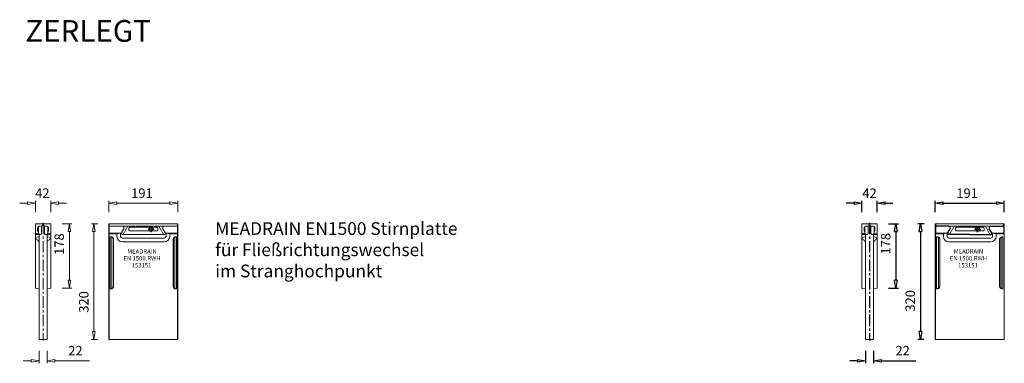
# Model space of a CAD drawing. Units: millimetres. Extents: x -4829 to 37475, y -7727 to 2201.
# Drawn here: x 6904 to 9628, y -7727 to -6777 of the extents above; entities that cross this region are included whole.
import ezdxf

# ---------------------------------------------------------------- set-up
doc = ezdxf.new("R2010")
doc.units = ezdxf.units.MM
doc.linetypes.add('CENTER', pattern=[50.8, 31.75, -6.35, 6.35, -6.35])
doc.linetypes.add('HIDDEN', pattern=[9.525, 6.35, -3.175])
doc.layers.get('Defpoints').update_dxf_attribs({"lineweight": 0})
for name, color, linetype, lineweight in [('Bemassung', 7, 'Continuous', 0), ('BEMS', 140, 'Continuous', 15), ('Mittellinie', 2, 'CENTER', 25), ('SICHTBAR', 7, 'Continuous', 0), ('Verdeckte Kante', 3, 'HIDDEN', 13)]:
    doc.layers.add(name, color=color, linetype=linetype, lineweight=lineweight)
doc.styles.add('Arial', font='arial.ttf')
doc.styles.add('Verdana', font='verdana.ttf')
doc.dimstyles.new('MEADRAIN-MM', dxfattribs={"dimscale": 0, "dimtxt": 3, "dimasz": 2.5, "dimexe": 0.8, "dimexo": 3.63, "dimgap": 1.7, "dimtad": 1, "dimdec": 1, "dimdsep": 46, "dimtxsty": 'Standard', "dimblk": 'CLOSEDBLANK', "dimcen": -2.5, "dimadec": 0, "dimazin": 0, "dimtfac": 1, "dimtdec": 1, "dimtofl": 0, "dimtmove": 0, "dimatfit": 0, "dimldrblk": 'NONE', "dimfxl": 1, "dimtolj": 1, "dimarcsym": 0})

# ---------------------------------------------------------------- blocks, each defined once
blk = doc.blocks.new('_ClosedBlank')
at = {"layer": 'BEMS', "color": 0, "lineweight": -2}
for p, q in [((-1, 0.17), (0, 0)), ((-1, 0.17), (-1, -0.17)), ((0, 0), (-1, -0.17))]:
    blk.add_line(p, q, dxfattribs=at)
blk = doc.blocks.new('*D206')
at = {"layer": 'Defpoints', "color": 0, "transparency": 16777216}
for p in [(9438.5, -7340.8), (9396.1, -7660.8), (9437.4, -7660.8)]:
    blk.add_point(p, dxfattribs=at)
at = {"layer": 'SICHTBAR', "color": 0, "lineweight": -2, "transparency": 16777216}
for p, q in [((9406.8, -7340.8), (9389.1, -7340.8)), ((9396.1, -7362.7), (9396.1, -7639)), ((9405.7, -7660.8), (9389.1, -7660.8))]:
    blk.add_line(p, q, dxfattribs=at)
at = {"layer": 'SICHTBAR', "color": 0, "lineweight": -2, "transparency": 16777216, "xscale": 21.86087262368616, "yscale": 21.86087262368616, "zscale": 21.86087262368616}
for p, rotation in [((9396.1, -7340.8), 90), ((9396.1, -7660.8), 270)]:
    blk.add_blockref('_ClosedBlank', p, dxfattribs=dict(at, rotation=rotation))
at = {"layer": 'SICHTBAR', "color": 0, "lineweight": 0, "transparency": 16777216, "insert": (9368.1, -7554.2), "char_height": 26.23, "attachment_point": 5, "rotation": 90}
blk.add_mtext('\\A1;320', dxfattribs=at)
blk = doc.blocks.new('_None')
blk = doc.blocks.new('*D207')
at = {"layer": 'Defpoints', "color": 0, "transparency": 16777216}
for p in [(9276.5, -7284.3), (9234.5, -7340.8), (9276.5, -7340.8)]:
    blk.add_point(p, dxfattribs=at)
at = {"layer": 'SICHTBAR', "color": 0, "lineweight": -2, "transparency": 16777216}
for p, q in [((9212.6, -7284.3), (9190.8, -7284.3)), ((9234.5, -7309.1), (9234.5, -7277.3)), ((9276.5, -7309.1), (9276.5, -7277.3)), ((9298.4, -7284.3), (9320.2, -7284.3))]:
    blk.add_line(p, q, dxfattribs=at)
at = {"layer": 'SICHTBAR', "color": 0, "lineweight": -2, "transparency": 16777216, "xscale": 21.86087262368616, "yscale": 21.86087262368616, "zscale": 21.86087262368616}
blk.add_blockref('_ClosedBlank', (9234.5, -7284.3), dxfattribs=at)
at = {"layer": 'SICHTBAR', "color": 0, "lineweight": -2, "transparency": 16777216, "xscale": 21.86087262368616, "yscale": 21.86087262368616, "zscale": 21.86087262368616, "rotation": 180}
blk.add_blockref('_ClosedBlank', (9276.5, -7284.3), dxfattribs=at)
at = {"layer": 'SICHTBAR', "color": 0, "lineweight": 0, "transparency": 16777216, "insert": (9255.5, -7256.3), "char_height": 26.23, "attachment_point": 5}
blk.add_mtext('\\A1;42', dxfattribs=at)
blk = doc.blocks.new('*D208')
at = {"layer": 'Defpoints', "color": 0, "transparency": 16777216}
for p in [(9628.4, -7284.3), (9437.4, -7340.8), (9628.4, -7340.8)]:
    blk.add_point(p, dxfattribs=at)
at = {"layer": 'SICHTBAR', "color": 0, "lineweight": -2, "transparency": 16777216}
for p, q in [((9437.4, -7309.1), (9437.4, -7277.3)), ((9459.3, -7284.3), (9606.5, -7284.3)), ((9628.4, -7309.1), (9628.4, -7277.3))]:
    blk.add_line(p, q, dxfattribs=at)
at = {"layer": 'SICHTBAR', "color": 0, "lineweight": -2, "transparency": 16777216, "xscale": 21.86087262368616, "yscale": 21.86087262368616, "zscale": 21.86087262368616, "rotation": 180}
blk.add_blockref('_ClosedBlank', (9437.4, -7284.3), dxfattribs=at)
at = {"layer": 'SICHTBAR', "color": 0, "lineweight": -2, "transparency": 16777216, "xscale": 21.86087262368616, "yscale": 21.86087262368616, "zscale": 21.86087262368616}
blk.add_blockref('_ClosedBlank', (9628.4, -7284.3), dxfattribs=at)
at = {"layer": 'SICHTBAR', "color": 0, "lineweight": 0, "transparency": 16777216, "insert": (9525.5, -7256.3), "char_height": 26.23, "attachment_point": 5}
blk.add_mtext('\\A1;191', dxfattribs=at)
blk = doc.blocks.new('*D209')
at = {"layer": 'Defpoints', "color": 0, "transparency": 16777216}
for p in [(9276.5, -7340.8), (9276.5, -7519.1), (9328.2, -7519.1)]:
    blk.add_point(p, dxfattribs=at)
at = {"layer": 'SICHTBAR', "color": 0, "lineweight": -2, "transparency": 16777216}
for p, q in [((9308.2, -7340.8), (9335.2, -7340.8)), ((9328.2, -7362.7), (9328.2, -7497.2)), ((9308.2, -7519.1), (9335.2, -7519.1))]:
    blk.add_line(p, q, dxfattribs=at)
at = {"layer": 'SICHTBAR', "color": 0, "lineweight": -2, "transparency": 16777216, "xscale": 21.86087262368616, "yscale": 21.86087262368616, "zscale": 21.86087262368616}
for p, rotation in [((9328.2, -7340.8), 90), ((9328.2, -7519.1), 270)]:
    blk.add_blockref('_ClosedBlank', p, dxfattribs=dict(at, rotation=rotation))
at = {"layer": 'SICHTBAR', "color": 0, "lineweight": 0, "transparency": 16777216, "insert": (9300.2, -7396.3), "char_height": 26.23, "attachment_point": 5, "rotation": 90}
blk.add_mtext('\\A1;178', dxfattribs=at)
blk = doc.blocks.new('*D210')
at = {"layer": 'Defpoints', "color": 0, "transparency": 16777216}
for p in [(9244.5, -7660.8), (9266.5, -7660.8), (9266.5, -7719.9)]:
    blk.add_point(p, dxfattribs=at)
at = {"layer": 'SICHTBAR', "color": 0, "lineweight": -2, "transparency": 16777216}
for p, q in [((9244.5, -7692.6), (9244.5, -7726.9)), ((9266.5, -7692.6), (9266.5, -7726.9)), ((9222.6, -7719.9), (9200.8, -7719.9)), ((9288.4, -7719.9), (9383.7, -7719.9))]:
    blk.add_line(p, q, dxfattribs=at)
at = {"layer": 'SICHTBAR', "color": 0, "lineweight": -2, "transparency": 16777216, "xscale": 21.86087262368616, "yscale": 21.86087262368616, "zscale": 21.86087262368616}
blk.add_blockref('_ClosedBlank', (9244.5, -7719.9), dxfattribs=at)
at = {"layer": 'SICHTBAR', "color": 0, "lineweight": -2, "transparency": 16777216, "xscale": 21.86087262368616, "yscale": 21.86087262368616, "zscale": 21.86087262368616, "rotation": 180}
blk.add_blockref('_ClosedBlank', (9266.5, -7719.9), dxfattribs=at)
at = {"layer": 'SICHTBAR', "color": 0, "lineweight": 0, "transparency": 16777216, "insert": (9347, -7691.9), "char_height": 26.23, "attachment_point": 5}
blk.add_mtext('\\A1;22', dxfattribs=at)

msp = doc.modelspace()

# ---------------------------------------------------------------- linework, layer by layer
at = {"color": 7, "lineweight": 0}
for p, q in [((7187.84, -7347.43), (7154.99, -7347.43)), ((7185.59, -7366.33), (7192.17, -7354.93)), ((7306.79, -7366.33), (7300.21, -7354.93)), ((7304.54, -7347.43), (7337.39, -7347.43)), ((7246.19, -7370.83), (7188.19, -7370.83)), ((7246.19, -7370.83), (7304.19, -7370.83))]:
    msp.add_line(p, q, dxfattribs=at)
at = {"color": 254}
for p, q in [((9474.56, -7347.43), (9441.7, -7347.43)), ((9472.31, -7366.33), (9478.89, -7354.93)), ((9593.5, -7366.33), (9586.92, -7354.93)), ((9591.25, -7347.43), (9624.1, -7347.43)), ((9532.9, -7370.83), (9474.9, -7370.83)), ((9532.9, -7370.83), (9590.9, -7370.83))]:
    msp.add_line(p, q, dxfattribs=at)
at = {"color": 7, "lineweight": 0}
for centre, radius, start, end in [((7154.99, -7344.13), 3.3, 90, 180), ((7154.99, -7344.13), 3.3, 180, 270), ((7187.84, -7352.43), 5, 330, 90), ((7304.54, -7352.43), 5, 90, 210), ((7337.39, -7344.13), 3.3, 0, 90), ((7337.39, -7344.13), 3.3, 270, 0), ((7188.19, -7367.83), 3, 150, 180), ((7188.19, -7367.83), 3, 180, 270), ((7304.19, -7367.83), 3, 270, 0), ((7304.19, -7367.83), 3, 0, 30)]:
    msp.add_arc(centre, radius, start, end, dxfattribs=at)
at = {"color": 254}
for centre, radius, start, end in [((9441.7, -7344.13), 3.3, 90, 180), ((9441.7, -7344.13), 3.3, 180, 270), ((9474.56, -7352.43), 5, 330, 90), ((9591.25, -7352.43), 5, 90, 210), ((9624.1, -7344.13), 3.3, 0, 90), ((9624.1, -7344.13), 3.3, 270, 0), ((9474.9, -7367.83), 3, 150, 180), ((9474.9, -7367.83), 3, 180, 270), ((9590.9, -7367.83), 3, 270, 0), ((9590.9, -7367.83), 3, 0, 30)]:
    msp.add_arc(centre, radius, start, end, dxfattribs=at)
at = {"layer": 'Bemassung', "color": 7, "lineweight": 0}
for p, q in [((6956.97, -7368.45), (6946.42, -7368.45)), ((6947.79, -7520.83), (6948.05, -7520.83))]:
    msp.add_line(p, q, dxfattribs=at)
at = {"layer": 'Bemassung'}
for p, q in [((9243.68, -7368.45), (9233.13, -7368.45)), ((9234.51, -7520.83), (9234.76, -7520.83))]:
    msp.add_line(p, q, dxfattribs=at)
at = {"layer": 'BEMS', "color": 7, "lineweight": 0}
for p, q in [((6925.93, -7280.63), (6947.79, -7284.28)), ((6925.93, -7280.63), (6925.93, -7287.92)), ((6947.79, -7284.28), (6925.93, -7287.92)), ((6989.79, -7284.28), (7011.65, -7280.63)), ((7011.65, -7287.92), (6989.79, -7284.28)), ((7011.65, -7287.92), (7011.65, -7280.63)), ((7150.69, -7284.28), (7172.55, -7280.63)), ((7172.55, -7287.92), (7150.69, -7284.28)), ((7172.55, -7287.92), (7172.55, -7280.63)), ((7319.83, -7280.63), (7341.69, -7284.28)), ((7319.83, -7280.63), (7319.83, -7287.92)), ((7341.69, -7284.28), (7319.83, -7287.92)), ((7037.82, -7362.69), (7041.46, -7340.83)), ((7041.46, -7340.83), (7045.11, -7362.69)), ((7105.71, -7362.69), (7109.35, -7340.83)), ((7109.35, -7340.83), (7113, -7362.69)), ((7037.82, -7362.69), (7045.11, -7362.69)), ((7105.71, -7362.69), (7113, -7362.69)), ((7041.46, -7519.07), (7037.82, -7497.21)), ((7045.11, -7497.21), (7037.82, -7497.21)), ((7045.11, -7497.21), (7041.46, -7519.07)), ((7109.35, -7660.83), (7105.71, -7638.97)), ((7113, -7638.97), (7105.71, -7638.97)), ((7113, -7638.97), (7109.35, -7660.83)), ((6935.93, -7716.24), (6957.79, -7719.88)), ((6935.93, -7716.24), (6935.93, -7723.53)), ((6957.79, -7719.88), (6935.93, -7723.53)), ((6979.79, -7719.88), (7001.65, -7716.24)), ((7001.65, -7723.53), (6979.79, -7719.88)), ((7001.65, -7723.53), (7001.65, -7716.24))]:
    msp.add_line(p, q, dxfattribs=at)
at = {"layer": 'Mittellinie', "color": 7, "lineweight": 0}
for p, q in [((6968.79, -7338.31), (6968.79, -7664.17)), ((7267.69, -7364.53), (7267.69, -7346.92)), ((7259.14, -7355.83), (7276.39, -7355.83))]:
    msp.add_line(p, q, dxfattribs=at)
at = {"layer": 'Mittellinie'}
for p, q in [((9255.51, -7338.31), (9255.51, -7664.17)), ((9554.4, -7364.53), (9554.4, -7346.92)), ((9545.85, -7355.83), (9563.11, -7355.83))]:
    msp.add_line(p, q, dxfattribs=at)
at = {"layer": 'SICHTBAR', "color": 7, "lineweight": 0}
for p, q in [((6925.93, -7284.28), (6904.07, -7284.28)), ((6947.79, -7309.09), (6947.79, -7277.28)), ((6989.79, -7309.09), (6989.79, -7277.28)), ((7011.65, -7284.28), (7033.51, -7284.28)), ((7150.69, -7309.09), (7150.69, -7277.28)), ((7172.55, -7284.28), (7319.83, -7284.28)), ((7341.69, -7309.09), (7341.69, -7277.28)), ((6968.79, -7340.83), (6947.79, -7340.83)), ((6947.79, -7378.83), (6947.79, -7340.83)), ((6968.79, -7340.83), (6989.79, -7340.83)), ((6989.79, -7378.83), (6989.79, -7340.83)), ((7021.53, -7340.83), (7048.46, -7340.83)), ((7120.05, -7340.83), (7102.36, -7340.83)), ((7150.69, -7660.83), (7150.69, -7340.83)), ((7150.69, -7340.83), (7246.19, -7340.83)), ((7151.79, -7366.83), (7151.79, -7340.83)), ((7341.69, -7340.83), (7246.19, -7340.83)), ((7340.59, -7366.83), (7340.59, -7340.83)), ((7341.69, -7660.83), (7341.69, -7340.83)), ((6947.79, -7366.83), (6956.97, -7368.45)), ((6956.97, -7377.22), (6947.79, -7378.83)), ((6947.79, -7519.07), (6947.79, -7378.83)), ((6957.79, -7376.23), (6957.79, -7369.44)), ((6957.79, -7660.83), (6957.79, -7376.23)), ((6979.79, -7376.23), (6979.79, -7369.44)), ((6979.79, -7660.83), (6979.79, -7376.23)), ((6989.79, -7366.83), (6980.62, -7368.45)), ((6980.62, -7377.22), (6989.79, -7378.83)), ((6989.79, -7519.07), (6989.79, -7378.83)), ((7041.46, -7362.69), (7041.46, -7497.21)), ((7109.35, -7362.69), (7109.35, -7638.97)), ((7151.79, -7366.83), (7151.27, -7368.45)), ((7151.27, -7368.45), (7172.19, -7368.45)), ((7151.27, -7660.83), (7151.27, -7368.45)), ((7182.19, -7366.83), (7151.79, -7366.83)), ((7154.53, -7377.22), (7158.66, -7377.22)), ((7154.53, -7520.83), (7154.53, -7377.22)), ((7154.53, -7377.22), (7159.19, -7378.83)), ((7159.19, -7519.07), (7159.19, -7378.83)), ((7159.19, -7378.83), (7159.19, -7378.83)), ((7163.19, -7515.07), (7163.19, -7382.83)), ((7163.66, -7515.83), (7163.66, -7382.22)), ((7173.19, -7368.45), (7182.61, -7366.93)), ((7173.19, -7369.45), (7173.19, -7375.83)), ((7183.19, -7367.83), (7183.19, -7375.83)), ((7246.19, -7380.83), (7188.19, -7380.83)), ((7246.19, -7380.83), (7304.19, -7380.83)), ((7309.19, -7367.83), (7309.19, -7375.83)), ((7319.19, -7368.45), (7309.77, -7366.93)), ((7310.19, -7366.83), (7340.59, -7366.83)), ((7319.19, -7369.45), (7319.19, -7375.83)), ((7341.11, -7368.45), (7320.19, -7368.45)), ((7328.72, -7515.83), (7328.72, -7382.22)), ((7329.19, -7515.07), (7329.19, -7382.83)), ((7337.85, -7377.22), (7333.19, -7378.83)), ((7333.19, -7378.83), (7333.19, -7378.83)), ((7333.19, -7519.07), (7333.19, -7378.83)), ((7337.85, -7377.22), (7333.72, -7377.22)), ((7337.85, -7520.83), (7337.85, -7377.22)), ((7340.59, -7366.83), (7341.11, -7368.45)), ((7340.59, -7366.83), (7341.11, -7368.45)), ((7341.11, -7660.83), (7341.11, -7368.45)), ((7188.19, -7390.83), (7246.19, -7390.83)), ((7304.19, -7390.83), (7246.19, -7390.83)), ((6957.79, -7520.83), (6947.79, -7519.07)), ((6979.79, -7520.83), (6989.79, -7519.07)), ((7021.53, -7519.07), (7048.46, -7519.07)), ((7154.53, -7520.83), (7159.19, -7519.07)), ((7337.85, -7520.83), (7333.19, -7519.07)), ((7158.66, -7520.83), (7154.53, -7520.83)), ((7333.72, -7520.83), (7337.85, -7520.83)), ((6979.79, -7660.83), (6957.79, -7660.83)), ((7118.95, -7660.83), (7102.36, -7660.83)), ((7150.69, -7660.83), (7246.19, -7660.83)), ((7341.69, -7660.83), (7246.19, -7660.83)), ((6957.79, -7692.58), (6957.79, -7726.88)), ((6979.79, -7692.58), (6979.79, -7726.88)), ((6935.93, -7719.88), (6914.07, -7719.88)), ((7001.65, -7719.88), (7096.97, -7719.88))]:
    msp.add_line(p, q, dxfattribs=at)
at = {"layer": 'SICHTBAR'}
for p, q in [((9255.51, -7340.83), (9234.51, -7340.83)), ((9234.51, -7378.83), (9234.51, -7340.83)), ((9255.51, -7340.83), (9276.51, -7340.83)), ((9276.51, -7378.83), (9276.51, -7340.83)), ((9437.4, -7660.83), (9437.4, -7340.83)), ((9437.4, -7340.83), (9532.9, -7340.83)), ((9438.51, -7366.83), (9438.51, -7340.83)), ((9628.4, -7340.83), (9532.9, -7340.83)), ((9627.3, -7366.83), (9627.3, -7340.83)), ((9628.4, -7660.83), (9628.4, -7340.83)), ((9234.51, -7366.83), (9243.68, -7368.45)), ((9243.68, -7377.22), (9234.51, -7378.83)), ((9234.51, -7519.07), (9234.51, -7378.83)), ((9244.51, -7376.23), (9244.51, -7369.44)), ((9244.51, -7660.83), (9244.51, -7376.23)), ((9266.51, -7376.23), (9266.51, -7369.44)), ((9266.51, -7660.83), (9266.51, -7376.23)), ((9276.51, -7366.83), (9267.33, -7368.45)), ((9267.33, -7377.22), (9276.51, -7378.83)), ((9276.51, -7519.07), (9276.51, -7378.83)), ((9438.51, -7366.83), (9437.98, -7368.45)), ((9437.98, -7368.45), (9458.9, -7368.45)), ((9437.98, -7660.83), (9437.98, -7368.45)), ((9468.9, -7366.83), (9438.51, -7366.83)), ((9441.24, -7377.22), (9445.38, -7377.22)), ((9441.24, -7520.83), (9441.24, -7377.22)), ((9441.24, -7377.22), (9445.9, -7378.83)), ((9445.9, -7519.07), (9445.9, -7378.83)), ((9445.9, -7378.83), (9445.9, -7378.83)), ((9449.9, -7515.07), (9449.9, -7382.83)), ((9450.38, -7515.83), (9450.38, -7382.22)), ((9459.9, -7368.45), (9469.33, -7366.93)), ((9459.9, -7369.45), (9459.9, -7375.83)), ((9469.9, -7367.83), (9469.9, -7375.83)), ((9532.9, -7380.83), (9474.9, -7380.83)), ((9532.9, -7380.83), (9590.9, -7380.83)), ((9595.9, -7367.83), (9595.9, -7375.83)), ((9605.9, -7368.45), (9596.48, -7366.93)), ((9596.9, -7366.83), (9627.3, -7366.83)), ((9605.9, -7369.45), (9605.9, -7375.83)), ((9627.83, -7368.45), (9606.9, -7368.45)), ((9615.43, -7515.83), (9615.43, -7382.22)), ((9615.9, -7515.07), (9615.9, -7382.83)), ((9624.57, -7377.22), (9619.9, -7378.83)), ((9619.9, -7378.83), (9619.9, -7378.83)), ((9619.9, -7519.07), (9619.9, -7378.83)), ((9624.57, -7377.22), (9620.43, -7377.22)), ((9624.57, -7520.83), (9624.57, -7377.22)), ((9627.3, -7366.83), (9627.83, -7368.45)), ((9627.3, -7366.83), (9627.83, -7368.45)), ((9627.83, -7660.83), (9627.83, -7368.45)), ((9474.9, -7390.83), (9532.9, -7390.83)), ((9590.9, -7390.83), (9532.9, -7390.83)), ((9244.51, -7520.83), (9234.51, -7519.07)), ((9266.51, -7520.83), (9276.51, -7519.07)), ((9441.24, -7520.83), (9445.9, -7519.07)), ((9624.57, -7520.83), (9619.9, -7519.07)), ((9445.38, -7520.83), (9441.24, -7520.83)), ((9620.43, -7520.83), (9624.57, -7520.83)), ((9266.51, -7660.83), (9244.51, -7660.83)), ((9437.4, -7660.83), (9532.9, -7660.83)), ((9628.4, -7660.83), (9532.9, -7660.83))]:
    msp.add_line(p, q, dxfattribs=at)
at = {"layer": 'SICHTBAR', "color": 7, "lineweight": 0}
for centre, radius, start, end in [((6956.79, -7369.44), 1, 0, 80), ((6956.79, -7376.23), 1, 280, 0), ((6980.79, -7369.44), 1, 100, 180), ((6980.79, -7376.23), 1, 180, 260), ((7158.66, -7382.22), 5, 0, 90), ((7159.19, -7382.83), 4, 0, 90), ((7172.19, -7369.45), 1, 0, 90), ((7188.19, -7375.83), 15, 180, 270), ((7182.19, -7367.83), 1, 0, 90), ((7188.19, -7375.83), 5, 180, 270), ((7304.19, -7375.83), 5, 270, 0), ((7304.19, -7375.83), 15, 270, 0), ((7310.19, -7367.83), 1, 90, 180), ((7320.19, -7369.45), 1, 90, 180), ((7333.72, -7382.22), 5, 90, 180), ((7333.19, -7382.83), 4, 90, 180), ((7158.66, -7515.83), 5, 270, 0), ((7159.19, -7515.07), 4, 270, 0), ((7333.72, -7515.83), 5, 180, 270), ((7333.19, -7515.07), 4, 180, 270)]:
    msp.add_arc(centre, radius, start, end, dxfattribs=at)
at = {"layer": 'SICHTBAR'}
for centre, radius, start, end in [((9243.51, -7369.44), 1, 0, 80), ((9243.51, -7376.23), 1, 280, 0), ((9267.51, -7369.44), 1, 100, 180), ((9267.51, -7376.23), 1, 180, 260), ((9445.38, -7382.22), 5, 0, 90), ((9445.9, -7382.83), 4, 0, 90), ((9458.9, -7369.45), 1, 0, 90), ((9474.9, -7375.83), 15, 180, 270), ((9468.9, -7367.83), 1, 0, 90), ((9474.9, -7375.83), 5, 180, 270), ((9590.9, -7375.83), 5, 270, 0), ((9590.9, -7375.83), 15, 270, 0), ((9596.9, -7367.83), 1, 90, 180), ((9606.9, -7369.45), 1, 90, 180), ((9620.43, -7382.22), 5, 90, 180), ((9619.9, -7382.83), 4, 90, 180), ((9445.38, -7515.83), 5, 270, 0), ((9445.9, -7515.07), 4, 270, 0), ((9620.43, -7515.83), 5, 180, 270), ((9619.9, -7515.07), 4, 180, 270)]:
    msp.add_arc(centre, radius, start, end, dxfattribs=at)
at = {"layer": 'Verdeckte Kante', "color": 7, "lineweight": 0, "ltscale": 0.3}
for p, q in [((6953.79, -7360.82), (6953.79, -7351.05)), ((6955.79, -7367.83), (6955.79, -7349.5)), ((6964.95, -7347.13), (6957.69, -7347.51)), ((6964.79, -7367.83), (6964.79, -7348.71)), ((6972.63, -7347.13), (6979.9, -7347.51)), ((6972.79, -7367.83), (6972.79, -7348.71)), ((6981.79, -7367.83), (6981.79, -7349.5)), ((6983.79, -7360.82), (6983.79, -7351.05)), ((7187.84, -7347.43), (7246.19, -7347.43)), ((7190.79, -7369.33), (7202.57, -7348.93)), ((7206.19, -7357.83), (7206.19, -7353.83)), ((7209.19, -7350.83), (7246.19, -7350.83)), ((7246.19, -7347.43), (7304.54, -7347.43)), ((7246.19, -7350.83), (7264.37, -7350.83)), ((7271.01, -7350.83), (7283.19, -7350.83)), ((7286.19, -7357.83), (7286.19, -7353.83)), ((7301.59, -7369.33), (7289.81, -7348.93)), ((6947.79, -7370.83), (6961.79, -7370.83)), ((6957.5, -7390.54), (6947.79, -7380.83)), ((6989.79, -7370.83), (6975.79, -7370.83)), ((6980.08, -7390.54), (6989.79, -7380.83)), ((7209.19, -7360.83), (7246.19, -7360.83)), ((7246.19, -7360.83), (7264.37, -7360.83)), ((7271.01, -7360.83), (7283.19, -7360.83))]:
    msp.add_line(p, q, dxfattribs=at)
at = {"layer": 'Verdeckte Kante', "ltscale": 0.3}
for p, q in [((9240.51, -7360.82), (9240.51, -7351.05)), ((9242.51, -7367.83), (9242.51, -7349.5)), ((9251.66, -7347.13), (9244.4, -7347.51)), ((9251.51, -7367.83), (9251.51, -7348.71)), ((9259.35, -7347.13), (9266.61, -7347.51)), ((9259.51, -7367.83), (9259.51, -7348.71)), ((9268.51, -7367.83), (9268.51, -7349.5)), ((9270.51, -7360.82), (9270.51, -7351.05)), ((9474.56, -7347.43), (9532.9, -7347.43)), ((9477.5, -7369.33), (9489.28, -7348.93)), ((9492.9, -7357.83), (9492.9, -7353.83)), ((9495.9, -7350.83), (9532.9, -7350.83)), ((9532.9, -7347.43), (9591.25, -7347.43)), ((9532.9, -7350.83), (9551.09, -7350.83)), ((9557.72, -7350.83), (9569.9, -7350.83)), ((9572.9, -7357.83), (9572.9, -7353.83)), ((9588.31, -7369.33), (9576.53, -7348.93)), ((9234.51, -7370.83), (9248.51, -7370.83)), ((9244.21, -7390.54), (9234.51, -7380.83)), ((9276.51, -7370.83), (9262.51, -7370.83)), ((9266.8, -7390.54), (9276.51, -7380.83)), ((9495.9, -7360.83), (9532.9, -7360.83)), ((9532.9, -7360.83), (9551.09, -7360.83)), ((9557.72, -7360.83), (9569.9, -7360.83))]:
    msp.add_line(p, q, dxfattribs=at)
at = {"layer": 'Verdeckte Kante', "color": 7, "lineweight": 0, "ltscale": 0.3}
for radius in [6, 5]:
    msp.add_circle((7267.69, -7355.83), radius, dxfattribs=at)
at = {"layer": 'Verdeckte Kante', "ltscale": 0.3}
for radius in [6, 5]:
    msp.add_circle((9554.4, -7355.83), radius, dxfattribs=at)
at = {"layer": 'Verdeckte Kante', "color": 7, "lineweight": 0, "ltscale": 0.3}
for centre, radius, start, end in [((6954.79, -7351.05), 1, 112.14796, 180), ((6953.28, -7347.34), 3, 292.14796, 334.36915), ((6957.79, -7349.5), 2, 93, 180), ((6966.79, -7348.71), 2, 113.57818, 180), ((6964.79, -7344.13), 3, 273, 89), ((6972.79, -7344.13), 3, 91, 267), ((6970.79, -7348.71), 2, 0, 66.42182), ((6979.79, -7349.5), 2, 0, 87), ((6984.3, -7347.34), 3, 205.63085, 247.85204), ((6982.79, -7351.05), 1, 0, 67.85204), ((7205.16, -7350.43), 3, 90, 150), ((7209.19, -7353.83), 3, 90, 180), ((7283.19, -7353.83), 3, 0, 90), ((7287.22, -7350.43), 3, 30, 90), ((6952.79, -7367.83), 3, 270, 0), ((6954.79, -7360.82), 1, 180, 240), ((6952.79, -7364.28), 3, 0, 60), ((6961.79, -7367.83), 3, 270, 0), ((6975.79, -7367.83), 3, 180, 270), ((6984.79, -7364.28), 3, 120, 180), ((6984.79, -7367.83), 3, 180, 270), ((6982.79, -7360.82), 1, 300, 0), ((7188.19, -7367.83), 3, 270, 330), ((7209.19, -7357.83), 3, 180, 270), ((7283.19, -7357.83), 3, 270, 0), ((7304.19, -7367.83), 3, 210, 270)]:
    msp.add_arc(centre, radius, start, end, dxfattribs=at)
at = {"layer": 'Verdeckte Kante', "ltscale": 0.3}
for centre, radius, start, end in [((9241.51, -7351.05), 1, 112.14796, 180), ((9240, -7347.34), 3, 292.14796, 334.36915), ((9244.51, -7349.5), 2, 93, 180), ((9253.51, -7348.71), 2, 113.57818, 180), ((9251.51, -7344.13), 3, 273, 89), ((9259.51, -7344.13), 3, 91, 267), ((9257.51, -7348.71), 2, 0, 66.42182), ((9266.51, -7349.5), 2, 0, 87), ((9271.01, -7347.34), 3, 205.63085, 247.85204), ((9269.51, -7351.05), 1, 0, 67.85204), ((9491.88, -7350.43), 3, 90, 150), ((9495.9, -7353.83), 3, 90, 180), ((9569.9, -7353.83), 3, 0, 90), ((9573.93, -7350.43), 3, 30, 90), ((9239.51, -7367.83), 3, 270, 0), ((9241.51, -7360.82), 1, 180, 240), ((9239.51, -7364.28), 3, 0, 60), ((9248.51, -7367.83), 3, 270, 0), ((9262.51, -7367.83), 3, 180, 270), ((9271.51, -7364.28), 3, 120, 180), ((9271.51, -7367.83), 3, 180, 270), ((9269.51, -7360.82), 1, 300, 0), ((9474.9, -7367.83), 3, 270, 330), ((9495.9, -7357.83), 3, 180, 270), ((9569.9, -7357.83), 3, 270, 0), ((9590.9, -7367.83), 3, 210, 270)]:
    msp.add_arc(centre, radius, start, end, dxfattribs=at)
at = {"layer": 'Verdeckte Kante', "color": 7, "lineweight": 0}
for centre, start, end in [((6956.79, -7391.25), 0, 45), ((6980.79, -7391.25), 135, 180)]:
    msp.add_arc(centre, 1, start, end, dxfattribs=at)
at = {"layer": 'Verdeckte Kante'}
for centre, start, end in [((9243.51, -7391.25), 0, 45), ((9267.51, -7391.25), 135, 180)]:
    msp.add_arc(centre, 1, start, end, dxfattribs=at)

# ---------------------------------------------------------------- texts
at = {"color": 7, "linetype": 'Continuous', "lineweight": 0, "insert": (7445.18, -7336.65), "char_height": 35.2, "width": 1594.4342, "attachment_point": 1, "style": 'Verdana'}
msp.add_mtext('MEADRAIN EN1500 Stirnplatte \\Pfür Fließrichtungswechsel \\Pim Stranghochpunkt', dxfattribs=at)
at = {"layer": 'Bemassung', "color": 7, "lineweight": 0}
for s, p in [('EN 1500.RWH', (7191.14, -7442.52)), ('MEADRAIN', (7201.97, -7423.24)), ('  153151', (7206.58, -7461.8))]:
    msp.add_text(s, height=12, dxfattribs=at).set_placement(p)
at = {"layer": 'Bemassung'}
for s, p in [('EN 1500.RWH', (9477.86, -7442.52)), ('MEADRAIN', (9488.68, -7423.24)), ('  153151', (9493.29, -7461.8))]:
    msp.add_text(s, height=12, dxfattribs=at).set_placement(p)
at = {"layer": 'BEMS', "ltscale": 300, "style": 'Arial'}
msp.add_text('ZERLEGT', height=60, dxfattribs=at).set_placement((6919.53, -6837.66))
at = {"layer": 'SICHTBAR', "color": 7, "linetype": 'Continuous', "lineweight": 0}
for s, p in [('42', (6946.93, -7269.41)), ('191', (7212.59, -7269.41)), ('22', (7038.38, -7705.02))]:
    msp.add_text(s, height=26.233, dxfattribs=at).set_placement(p)
for s, p in [('178', (7026.6, -7426.94)), ('320', (7094.49, -7586.96))]:
    msp.add_text(s, height=26.233, rotation=90, dxfattribs=at).set_placement(p)

# ---------------------------------------------------------------- dimensions: what is measured, and where the dimension line sits
at = {"layer": 'SICHTBAR', "lineweight": 0}
for base, p1, p2, picture, middle in [((9276.51, -7284.28), (9234.51, -7340.83), (9276.51, -7340.83), '*D207', (9255.51, -7284.28)), ((9628.4, -7284.28), (9437.4, -7340.83), (9628.4, -7340.83), '*D208', (9525.54, -7284.28)), ((9266.51, -7719.88), (9244.51, -7660.83), (9266.51, -7660.83), '*D210', (9346.95, -7719.88))]:
    dim = msp.add_linear_dim(base=base, p1=p1, p2=p2, dimstyle='MEADRAIN-MM', override={"dimscale": 8.744349, "dimdec": 0}, dxfattribs=at)
    dim.commit()
    dim.dimension.update_dxf_attribs({"geometry": picture, "text_midpoint": middle, "dimtype": 160})
for base, p1, p2, picture, middle in [((9328.18, -7519.07), (9276.51, -7340.83), (9276.51, -7519.07), '*D209', (9328.18, -7396.34)), ((9396.07, -7660.83), (9438.51, -7340.83), (9437.4, -7660.83), '*D206', (9396.07, -7554.16))]:
    dim = msp.add_linear_dim(base=base, p1=p1, p2=p2, angle=90, dimstyle='MEADRAIN-MM', override={"dimscale": 8.744349, "dimdec": 0}, dxfattribs=at)
    dim.commit()
    dim.dimension.update_dxf_attribs({"geometry": picture, "text_midpoint": middle, "dimtype": 160})

doc.saveas('drawing.dxf')
